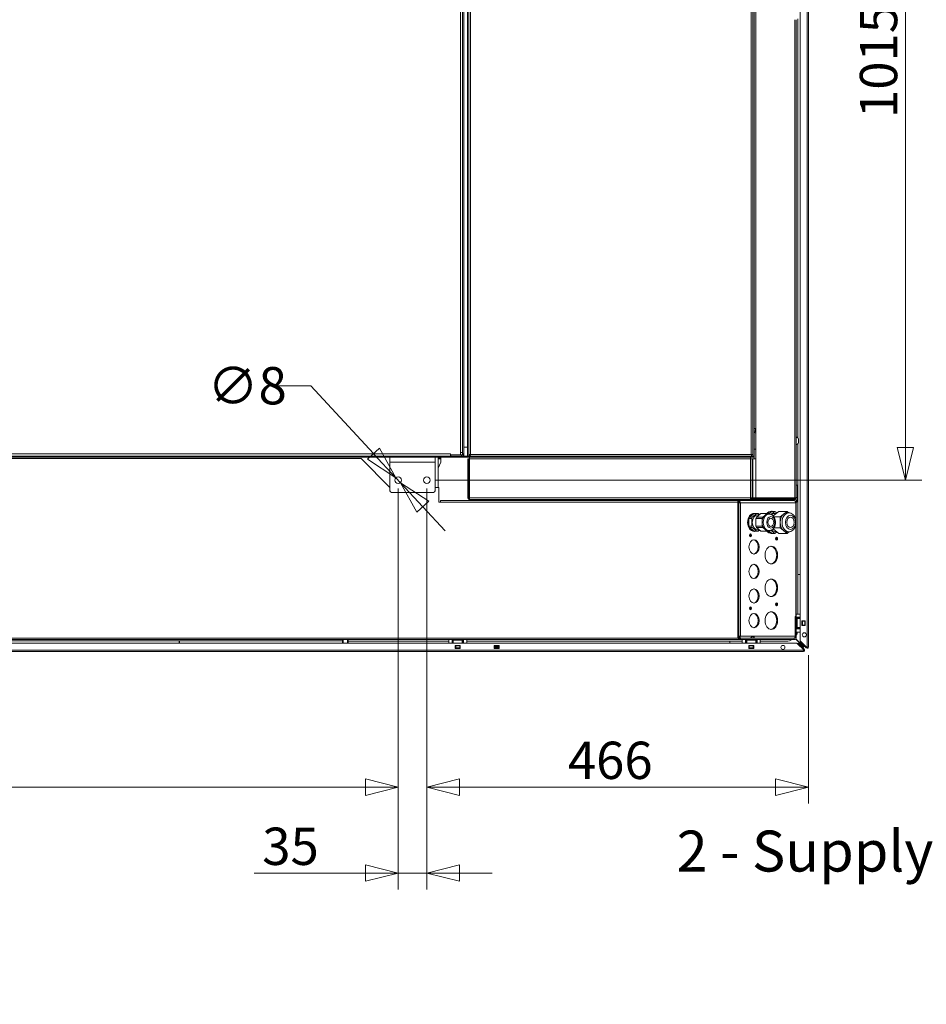
# Model space of a CAD drawing. Units: millimetres. Extents: x 247 to 8597, y 199 to 5547.
# Drawn here: x 4462 to 5569, y 876 to 2079 of the extents above; entities that cross this region are included whole.
import ezdxf

# ---------------------------------------------------------------- set-up
doc = ezdxf.new("R2010")
doc.units = ezdxf.units.MM
doc.header["$LTSCALE"] = 20
doc.layers.add('AM - Dimension', color=9, linetype='Continuous', lineweight=5, true_color=0x808080)
doc.layers.add('AM - Drawing', color=7, linetype='Continuous', lineweight=5)
doc.layers.add('AM - Tekst', color=7, linetype='Continuous', lineweight=15)
doc.styles.add('Libre Frankling 9pkt Light', font='txt.shx')
doc.styles.add('Note Text (ISO)', font='arial.ttf')
doc.dimstyles.new('AM salgstegninger', dxfattribs={"dimscale": 20, "dimtxt": 2.28, "dimasz": 2, "dimexe": 1, "dimexo": 0.5, "dimgap": 0.5, "dimtad": 1, "dimdec": 0, "dimrnd": 1e-08, "dimtxsty": 'Libre Frankling 9pkt Light', "dimblk": 'Filled-2', "dimcen": 0.09, "dimdle": 6, "dimclrd": 8, "dimclre": 8, "dimclrt": 7, "dimadec": 0, "dimazin": 2, "dimtfac": 1, "dimtdec": 0, "dimtmove": 0, "dimatfit": 3, "dimldrblk": 'Filled-2', "dimfxl": 1, "dimtolj": 1, "dimlwd": 0, "dimlwe": 0, "dimarcsym": 0})
doc.dimstyles.new('Default - Method 1b (ISO)$7', dxfattribs={"dimscale": 20, "dimtxt": 2.5, "dimasz": 4, "dimexe": 3.175, "dimexo": 0, "dimgap": 0.762, "dimtad": 1, "dimtoh": 1, "dimrnd": 1e-08, "dimtxsty": 'Note Text (ISO)', "dimcen": 0.09, "dimdle": 10, "dimclrd": 256, "dimclre": 256, "dimclrt": 256, "dimazin": 2, "dimtfac": 1.4, "dimtmove": 0, "dimatfit": 3, "dimldrblk": 'Filled-2', "dimfxl": 1, "dimtolj": 1, "dimlwd": -1, "dimlwe": -1, "dimarcsym": 0})

# ---------------------------------------------------------------- blocks, each defined once
blk = doc.blocks.new('Filled-2')
at = {"color": 0}
for p, q in [((0, 0), (-1, 0.25)), ((-1, 0.25), (-1, -0.25)), ((-1, 0), (0, 0)), ((-1, -0.25), (0, 0))]:
    blk.add_line(p, q, dxfattribs=at)
at = {"color": 0, "flags": 128}
blk.add_lwpolyline([(-1, -0.25), (0, 0), (-1, 0.25), (-1, -0.25)], dxfattribs=at)
at = {"color": 0}
blk.add_solid([(-1, -0.25), (0, 0), (-1, 0.25), (-1, -0.25)], dxfattribs=at)
blk = doc.blocks.new('*D59')
at = {"layer": 'AM - Dimension', "color": 8, "lineweight": 0, "transparency": 16777216}
for p, q in [((5024.3, 2530.7), (5563.8, 2530.7)), ((5543.8, 2490.7), (5543.8, 1556.2)), ((4969.3, 1516.2), (5563.8, 1516.2))]:
    blk.add_line(p, q, dxfattribs=at)
at = {"layer": 'Defpoints', "color": 0, "transparency": 16777216}
for p in [(5014.3, 2530.7), (4959.3, 1516.2), (5543.8, 1516.2)]:
    blk.add_point(p, dxfattribs=at)
at = {"layer": 'AM - Dimension', "color": 8, "lineweight": 0, "transparency": 16777216, "xscale": 40, "yscale": 40, "zscale": 40}
for p, rotation in [((5543.8, 2530.7), 90), ((5543.8, 1516.2), 270)]:
    blk.add_blockref('Filled-2', p, dxfattribs=dict(at, rotation=rotation))
at = {"layer": 'AM - Dimension', "color": 7, "lineweight": 5, "transparency": 16777216, "insert": (5511, 1958.6), "char_height": 45.6, "attachment_point": 4, "rotation": 90, "style": 'Libre Frankling 9pkt Light'}
blk.add_mtext('\\A1;1015', dxfattribs=at)
blk = doc.blocks.new('*D60')
at = {"layer": 'AM - Dimension', "color": 8, "lineweight": 0, "transparency": 16777216}
for p, q in [((4959.3, 1506.2), (4959.3, 1121.2)), ((5425.3, 1302.3), (5425.3, 1121.2)), ((4999.3, 1141.2), (5385.3, 1141.2))]:
    blk.add_line(p, q, dxfattribs=at)
at = {"layer": 'Defpoints', "color": 0, "transparency": 16777216}
for p in [(4959.3, 1516.2), (5425.3, 1312.3), (5425.3, 1141.2)]:
    blk.add_point(p, dxfattribs=at)
at = {"layer": 'AM - Dimension', "color": 8, "lineweight": 0, "transparency": 16777216, "xscale": 40, "yscale": 40, "zscale": 40, "rotation": 180}
blk.add_blockref('Filled-2', (4959.3, 1141.2), dxfattribs=at)
at = {"layer": 'AM - Dimension', "color": 8, "lineweight": 0, "transparency": 16777216, "xscale": 40, "yscale": 40, "zscale": 40}
blk.add_blockref('Filled-2', (5425.3, 1141.2), dxfattribs=at)
at = {"layer": 'AM - Dimension', "color": 7, "lineweight": 5, "transparency": 16777216, "insert": (5131.5, 1174), "char_height": 45.6, "attachment_point": 4, "style": 'Libre Frankling 9pkt Light'}
blk.add_mtext('\\A1;466', dxfattribs=at)
blk = doc.blocks.new('*D62')
at = {"layer": 'AM - Dimension', "color": 8, "lineweight": 0, "transparency": 16777216}
for p, q in [((4924.3, 1506.2), (4924.3, 1016.2)), ((4959.3, 1506.2), (4959.3, 1016.2)), ((4884.3, 1036.2), (4748.3, 1036.2)), ((4959.3, 1036.2), (4924.3, 1036.2)), ((4999.3, 1036.2), (5039.3, 1036.2))]:
    blk.add_line(p, q, dxfattribs=at)
at = {"layer": 'Defpoints', "color": 0, "transparency": 16777216}
for p in [(4924.3, 1516.2), (4959.3, 1516.2), (4959.3, 1036.2)]:
    blk.add_point(p, dxfattribs=at)
at = {"layer": 'AM - Dimension', "color": 8, "lineweight": 0, "transparency": 16777216, "xscale": 40, "yscale": 40, "zscale": 40}
blk.add_blockref('Filled-2', (4924.3, 1036.2), dxfattribs=at)
at = {"layer": 'AM - Dimension', "color": 8, "lineweight": 0, "transparency": 16777216, "xscale": 40, "yscale": 40, "zscale": 40, "rotation": 180}
blk.add_blockref('Filled-2', (4959.3, 1036.2), dxfattribs=at)
at = {"layer": 'AM - Dimension', "color": 7, "lineweight": 5, "transparency": 16777216, "insert": (4758.3, 1069), "char_height": 45.6, "attachment_point": 4, "style": 'Libre Frankling 9pkt Light'}
blk.add_mtext('\\A1;35', dxfattribs=at)
blk = doc.blocks.new('*D63')
at = {"layer": 'AM - Dimension', "color": 8, "lineweight": 0, "transparency": 16777216}
for p, q in [((3764.3, 1506.2), (3764.3, 1121.2)), ((4924.3, 1506.2), (4924.3, 1121.2)), ((3804.3, 1141.2), (4884.3, 1141.2))]:
    blk.add_line(p, q, dxfattribs=at)
at = {"layer": 'Defpoints', "color": 0, "transparency": 16777216}
for p in [(3764.3, 1516.2), (4924.3, 1516.2), (4924.3, 1141.2)]:
    blk.add_point(p, dxfattribs=at)
at = {"layer": 'AM - Dimension', "color": 8, "lineweight": 0, "transparency": 16777216, "xscale": 40, "yscale": 40, "zscale": 40, "rotation": 180}
blk.add_blockref('Filled-2', (3764.3, 1141.2), dxfattribs=at)
at = {"layer": 'AM - Dimension', "color": 8, "lineweight": 0, "transparency": 16777216, "xscale": 40, "yscale": 40, "zscale": 40}
blk.add_blockref('Filled-2', (4924.3, 1141.2), dxfattribs=at)
at = {"layer": 'AM - Dimension', "color": 7, "lineweight": 5, "transparency": 16777216, "insert": (4294.8, 1174), "char_height": 45.6, "attachment_point": 4, "style": 'Libre Frankling 9pkt Light'}
blk.add_mtext('\\A1;1160', dxfattribs=at)
blk = doc.blocks.new('*D80')
at = {"layer": 'AM - Dimension', "color": 8, "lineweight": 0, "transparency": 16777216}
for p, q in [((4817.5, 1631.6), (4777.5, 1631.6)), ((4894.3, 1548.6), (4817.5, 1631.6)), ((4927.1, 1513.1), (4921.5, 1519.2)), ((4954.3, 1483.8), (4981.5, 1454.4))]:
    blk.add_line(p, q, dxfattribs=at)
at = {"layer": 'Defpoints', "color": 0, "transparency": 16777216}
for p in [(4921.5, 1519.2), (4927.1, 1513.1)]:
    blk.add_point(p, dxfattribs=at)
at = {"layer": 'AM - Dimension', "color": 8, "lineweight": 0, "transparency": 16777216, "xscale": 40, "yscale": 40, "zscale": 40}
for p, rotation in [((4921.5, 1519.2), 312.7960888913224), ((4927.1, 1513.1), 132.7960888913224)]:
    blk.add_blockref('Filled-2', p, dxfattribs=dict(at, rotation=rotation))
at = {"layer": 'AM - Dimension', "color": 7, "lineweight": 5, "transparency": 16777216, "insert": (4691.5, 1631.6), "char_height": 45.6, "attachment_point": 4, "style": 'Libre Frankling 9pkt Light'}
blk.add_mtext('\\A1;∅8', dxfattribs=at)

msp = doc.modelspace()

# ---------------------------------------------------------------- linework, layer by layer
at = {"layer": 'AM - Drawing'}
for p, q in [((5423.82, 1312.31), (5423.82, 2553.07)), ((5425.32, 2553.07), (5425.32, 1312.31)), ((5415.32, 1319.95), (5415.32, 2544.15)), ((5009.07, 1545.69), (5009.07, 2490.69)), ((5010.57, 1547.4), (5010.57, 2489.98)), ((5012.57, 2489.69), (5012.57, 1547.69)), ((5355.57, 1547.69), (5355.57, 2489.69)), ((5357.57, 2489.98), (5357.57, 1559.69)), ((5359.07, 1546.69), (5359.07, 2490.69)), ((5361.07, 1494.69), (5361.07, 2489.98)), ((5000.32, 1550.19), (5000.32, 2379.19)), ((5002.82, 1548.19), (5002.82, 2379.68)), ((5004.32, 1548.19), (5004.32, 2379.68)), ((5002.82, 1547.19), (5002.82, 2164.13)), ((5408.57, 1494.69), (5408.57, 2078.69)), ((5410.57, 2078.69), (5410.57, 1494.69)), ((5412.32, 2079.67), (5412.32, 1567.92)), ((5359.07, 1579.19), (5361.07, 1579.19)), ((5359.07, 1576.19), (5360.57, 1576.19)), ((5360.57, 1576.19), (5360.57, 1579.19)), ((5360.57, 1576.19), (5360.57, 1575.19)), ((5361.07, 1575.19), (5360.57, 1575.19)), ((5413.32, 1561.69), (5413.32, 1566.69)), ((5009.07, 1556.69), (5004.32, 1556.69)), ((5357.57, 1559.69), (5357.3, 1559.69)), ((5357.57, 1545.69), (5357.57, 1559.69)), ((5359.07, 1554.19), (5361.07, 1554.19)), ((5412.32, 1560.46), (5412.32, 1352.67)), ((3702.17, 1545.69), (5001.32, 1545.69)), ((3720.32, 1548.19), (4988.32, 1548.19)), ((3774.32, 1544.19), (4914.32, 1544.19)), ((3805.32, 1542.69), (4879.07, 1542.69)), ((4914.32, 1507.44), (4879.07, 1542.69)), ((4914.32, 1544.19), (4969.32, 1544.19)), ((4914.32, 1538.19), (4914.32, 1544.19)), ((4969.32, 1544.19), (5001.32, 1544.19)), ((4969.32, 1538.19), (4969.32, 1544.19)), ((4973.32, 1507.19), (4973.32, 1544.19)), ((4973.32, 1543.19), (4976.32, 1543.19)), ((4976.32, 1542.19), (4973.32, 1542.19)), ((4976.32, 1543.19), (4976.32, 1544.19)), ((4976.32, 1542.19), (4976.32, 1543.19)), ((4976.32, 1538.19), (4976.32, 1542.19)), ((4988.32, 1548.19), (4988.32, 1548.2)), ((4988.32, 1548.2), (4988.33, 1548.2)), ((4988.32, 1545.69), (4988.32, 1548.19)), ((4988.32, 1547.19), (4988.33, 1547.19)), ((4988.33, 1548.2), (4988.33, 1547.19)), ((5000.31, 1547.19), (4988.33, 1547.19)), ((4988.82, 1547.19), (4988.82, 1545.69)), ((4988.82, 1545.69), (5001.82, 1545.69)), ((5000.31, 1547.19), (5000.31, 1550.19)), ((5000.31, 1550.19), (5000.32, 1550.19)), ((5000.31, 1547.19), (5001.82, 1547.19)), ((5000.31, 1547.19), (5002.82, 1547.19)), ((5000.32, 1550.19), (5002.61, 1550.19)), ((5001.32, 1545.69), (5001.32, 1544.19)), ((5010.57, 1544.19), (5001.32, 1544.19)), ((5001.82, 1547.19), (5001.82, 1545.69)), ((5004.32, 1545.69), (5001.82, 1545.69)), ((5002.82, 1548.19), (5004.32, 1548.19)), ((5004.32, 1545.69), (5004.32, 1548.19)), ((5009.07, 1545.69), (5004.32, 1545.69)), ((5009.07, 1545.69), (5010.57, 1545.69)), ((5009.57, 1542.19), (5009.57, 1494.69)), ((5010.57, 1542.19), (5009.57, 1542.19)), ((5011.57, 1547.4), (5010.57, 1547.4)), ((5010.57, 1545.69), (5010.57, 1547.4)), ((5011.57, 1547.19), (5010.57, 1547.19)), ((5010.57, 1545.69), (5012.28, 1545.69)), ((5010.57, 1545.69), (5010.57, 1544.19)), ((5010.57, 1544.19), (5356.57, 1544.19)), ((5010.57, 1494.69), (5010.57, 1542.19)), ((5011.28, 1494.69), (5011.28, 1542.19)), ((5011.28, 1542.19), (5354.57, 1542.19)), ((5012.47, 1547.19), (5011.57, 1547.19)), ((5011.57, 1547.19), (5011.57, 1545.69)), ((5011.57, 1544.19), (5011.57, 1542.19)), ((5012.28, 1546.69), (5012.28, 1545.69)), ((5282.57, 1545.69), (5012.28, 1545.69)), ((5012.32, 1547.19), (5012.32, 1547.64)), ((5012.32, 1547.3), (5012.54, 1547.51)), ((5012.57, 1547.69), (5355.57, 1547.69)), ((5282.57, 1545.69), (5282.57, 1545.96)), ((5357.57, 1545.69), (5282.57, 1545.69)), ((5354.57, 1544.19), (5354.57, 1542.19)), ((5354.57, 1494.69), (5354.57, 1542.19)), ((5356.57, 1542.19), (5354.57, 1542.19)), ((5356.57, 1545.69), (5356.57, 1544.19)), ((5359.07, 1544.19), (5356.57, 1544.19)), ((5356.57, 1542.19), (5356.57, 1494.69)), ((5357.57, 1542.19), (5356.57, 1542.19)), ((5361.07, 1542.19), (5357.57, 1542.19)), ((5357.57, 1542.19), (5357.57, 1494.69)), ((5359.07, 1546.69), (5359.07, 1542.19)), ((5359.07, 1544.19), (5359.07, 1542.19)), ((4914.32, 1538.19), (4969.32, 1538.19)), ((4914.32, 1503.19), (4914.32, 1538.19)), ((4969.32, 1538.19), (4969.32, 1503.19)), ((4976.32, 1538.19), (4973.32, 1530.95)), ((4974.07, 1507.19), (4969.32, 1507.19)), ((4974.07, 1507.19), (4974.07, 1489.18)), ((5412.07, 1510.19), (5410.57, 1510.19)), ((5412.07, 1495.19), (5412.07, 1510.19)), ((4967.32, 1501.19), (4916.32, 1501.19)), ((5010.57, 1494.69), (5009.57, 1494.69)), ((5354.57, 1494.69), (5011.28, 1494.69)), ((5011.57, 1492.69), (5354.57, 1492.69)), ((5037.87, 1491.69), (5028.27, 1491.69)), ((5030.77, 1491.69), (5030.77, 1492.69)), ((5035.37, 1491.69), (5035.37, 1492.69)), ((5098.07, 1492.69), (5098.07, 1491.69)), ((5098.07, 1491.69), (5101.07, 1491.69)), ((5101.07, 1491.69), (5101.07, 1492.69)), ((5111.57, 1491.69), (5101.07, 1491.69)), ((5111.57, 1492.69), (5111.57, 1491.69)), ((5111.57, 1491.69), (5114.57, 1491.69)), ((5111.57, 1491.69), (5111.57, 1491.19)), ((5114.57, 1491.69), (5114.57, 1492.69)), ((5121.57, 1491.69), (5114.57, 1491.69)), ((5121.57, 1492.69), (5121.57, 1491.69)), ((5121.57, 1491.69), (5124.57, 1491.69)), ((5124.57, 1491.69), (5124.57, 1492.69)), ((5135.07, 1491.69), (5124.57, 1491.69)), ((5124.57, 1491.69), (5124.57, 1491.19)), ((5135.07, 1492.69), (5135.07, 1491.69)), ((5135.07, 1491.69), (5138.07, 1491.69)), ((5138.07, 1491.69), (5138.07, 1492.69)), ((5339.87, 1491.69), (5330.27, 1491.69)), ((5332.77, 1491.69), (5332.77, 1492.69)), ((5337.37, 1491.69), (5337.37, 1492.69)), ((5354.57, 1494.69), (5354.57, 1492.69)), ((5354.57, 1494.69), (5356.57, 1494.69)), ((5354.57, 1494.19), (5359.07, 1494.19)), ((5354.57, 1493.69), (5356.57, 1493.69)), ((5356.57, 1492.69), (5354.57, 1492.69)), ((5357.57, 1494.69), (5356.57, 1494.69)), ((5356.57, 1493.69), (5356.57, 1492.69)), ((5356.57, 1493.69), (5408.56, 1493.69)), ((5408.56, 1492.69), (5356.57, 1492.69)), ((5361.07, 1494.69), (5357.57, 1494.69)), ((5359.07, 1494.69), (5359.07, 1494.19)), ((5408.57, 1494.69), (5361.07, 1494.69)), ((5400.32, 1494.69), (5400.32, 1493.69)), ((5400.32, 1492.69), (5400.32, 1491.19)), ((5408.57, 1493.69), (5408.56, 1493.69)), ((5408.56, 1493.69), (5408.56, 1492.69)), ((5408.56, 1492.69), (5408.57, 1492.69)), ((5408.57, 1494.69), (5410.57, 1494.69)), ((5408.57, 1492.69), (5408.57, 1493.69)), ((5410.57, 1495.19), (5412.07, 1495.19)), ((5410.57, 1494.69), (5410.57, 1491.19)), ((5412.07, 1495.19), (5412.07, 1491.19)), ((4976.07, 1489.18), (4974.07, 1489.18)), ((4976.07, 1489.19), (4976.07, 1491.19)), ((4976.07, 1491.19), (5339.07, 1491.19)), ((4976.07, 1489.19), (4976.07, 1489.18)), ((5339.07, 1489.19), (4976.07, 1489.19)), ((5339.07, 1489.19), (5339.07, 1491.19)), ((5340.54, 1491.19), (5339.07, 1491.19)), ((5339.07, 1489.69), (5340.54, 1489.69)), ((5339.07, 1489.19), (5339.07, 1323.19)), ((5340.54, 1489.19), (5339.07, 1489.19)), ((5340.54, 1491.19), (5408.07, 1491.19)), ((5340.54, 1489.69), (5340.54, 1491.19)), ((5340.54, 1488.69), (5340.54, 1489.19)), ((5340.54, 1325.69), (5340.54, 1488.69)), ((5340.54, 1488.69), (5342.3, 1488.69)), ((5342.3, 1325.69), (5342.3, 1488.69)), ((5409.84, 1488.69), (5342.3, 1488.69)), ((5409.84, 1488.32), (5409.84, 1488.69)), ((5409.84, 1468.97), (5409.84, 1488.32)), ((5409.84, 1488.32), (5410.57, 1488.32)), ((5410.14, 1490.37), (5410.57, 1489.75)), ((5410.57, 1491.19), (5412.07, 1491.19)), ((5410.57, 1491.19), (5410.57, 1489.75)), ((5410.57, 1489.75), (5410.57, 1488.32)), ((5410.57, 1489.75), (5411, 1489.14)), ((5410.57, 1352.67), (5410.57, 1488.32)), ((5352.56, 1469.27), (5353.29, 1471.06)), ((5352.56, 1469.27), (5356.09, 1469.27)), ((5352.56, 1460.11), (5352.56, 1469.27)), ((5353.29, 1471.06), (5358.9, 1475.64)), ((5353.29, 1471.06), (5356.82, 1471.06)), ((5356.09, 1469.27), (5356.82, 1471.06)), ((5356.09, 1460.11), (5356.09, 1469.27)), ((5356.82, 1471.06), (5362.43, 1475.64)), ((5358.9, 1475.64), (5362.43, 1475.64)), ((5358.92, 1475.69), (5359.63, 1475.69)), ((5361.77, 1471.06), (5361.04, 1469.27)), ((5361.04, 1469.27), (5368.82, 1469.27)), ((5361.04, 1469.27), (5361.04, 1460.11)), ((5367.38, 1475.64), (5361.77, 1471.06)), ((5361.77, 1471.06), (5369.55, 1471.06)), ((5362.43, 1475.64), (5363.89, 1475.64)), ((5363.16, 1473.69), (5364.99, 1473.69)), ((5363.89, 1475.64), (5365.64, 1474.22)), ((5367.38, 1475.64), (5375.16, 1475.64)), ((5368.82, 1469.27), (5369.55, 1471.06)), ((5368.82, 1464.69), (5368.82, 1469.27)), ((5369.55, 1471.06), (5372.36, 1473.35)), ((5372.36, 1473.35), (5375.16, 1475.64)), ((5375.16, 1475.64), (5376.62, 1475.64)), ((5377.31, 1474.69), (5375.89, 1474.69)), ((5376.62, 1475.64), (5377.81, 1474.67)), ((5377.2, 1475.17), (5380.84, 1478.14)), ((5379.63, 1474.26), (5384.38, 1478.14)), ((5380.13, 1478.19), (5380.84, 1478.19)), ((5380.84, 1478.14), (5384.38, 1478.14)), ((5389.33, 1478.14), (5382.36, 1472.45)), ((5383.22, 1471.41), (5390.99, 1471.41)), ((5384.38, 1478.14), (5386.85, 1476.12)), ((5384.38, 1475.69), (5386.32, 1475.69)), ((5389.33, 1478.14), (5399.23, 1478.14)), ((5390.99, 1471.41), (5395.11, 1474.78)), ((5390.99, 1464.69), (5390.99, 1471.41)), ((5395.11, 1474.78), (5399.23, 1478.14)), ((5399.23, 1478.14), (5401.43, 1476.34)), ((5401.35, 1476.34), (5399.23, 1476.34)), ((5352.56, 1460.11), (5356.09, 1460.11)), ((5353.29, 1458.32), (5352.56, 1460.11)), ((5353.29, 1458.32), (5356.82, 1458.32)), ((5358.9, 1453.74), (5353.29, 1458.32)), ((5356.82, 1458.32), (5356.09, 1460.11)), ((5362.43, 1453.74), (5356.82, 1458.32)), ((5361.04, 1460.11), (5368.82, 1460.11)), ((5361.04, 1460.11), (5361.77, 1458.32)), ((5361.77, 1458.32), (5367.38, 1453.74)), ((5361.77, 1458.32), (5369.55, 1458.32)), ((5363.16, 1455.69), (5364.99, 1455.69)), ((5368.82, 1460.11), (5368.82, 1464.69)), ((5369.55, 1458.32), (5368.82, 1460.11)), ((5372.36, 1456.03), (5369.55, 1458.32)), ((5375.16, 1453.74), (5372.36, 1456.03)), ((5382.36, 1456.93), (5389.33, 1451.24)), ((5383.22, 1457.96), (5390.99, 1457.96)), ((5390.99, 1457.96), (5390.99, 1464.69)), ((5395.11, 1454.6), (5390.99, 1457.96)), ((5409.84, 1349.69), (5409.84, 1460.41)), ((5358.9, 1453.74), (5362.43, 1453.74)), ((5358.92, 1453.69), (5359.63, 1453.69)), ((5363.89, 1453.74), (5362.43, 1453.74)), ((5365.64, 1455.16), (5363.89, 1453.74)), ((5367.38, 1453.74), (5375.16, 1453.74)), ((5376.62, 1453.74), (5375.16, 1453.74)), ((5377.31, 1454.69), (5375.89, 1454.69)), ((5377.81, 1454.71), (5376.62, 1453.74)), ((5380.84, 1451.24), (5377.2, 1454.21)), ((5384.38, 1451.24), (5379.63, 1455.11)), ((5380.13, 1451.19), (5380.84, 1451.19)), ((5380.84, 1451.24), (5384.38, 1451.24)), ((5384.38, 1453.69), (5386.32, 1453.69)), ((5386.85, 1453.26), (5384.38, 1451.24)), ((5389.33, 1451.24), (5399.23, 1451.24)), ((5399.23, 1451.24), (5395.11, 1454.6)), ((5401.43, 1453.04), (5399.23, 1451.24)), ((5401.35, 1453.04), (5399.23, 1453.04)), ((5412.32, 1400.94), (5415.32, 1400.94)), ((5410.57, 1349.69), (5409.07, 1349.69)), ((5409.07, 1349.69), (5409.07, 1343.69)), ((5410.57, 1348.67), (5410.57, 1352.67)), ((5415.32, 1352.67), (5410.57, 1352.67)), ((5410.57, 1347.17), (5410.57, 1348.67)), ((5410.57, 1348.67), (5415.32, 1348.67)), ((5410.57, 1348.17), (5414.57, 1348.17)), ((5414.57, 1347.67), (5410.57, 1347.67)), ((5410.57, 1347.17), (5411.56, 1347.17)), ((5410.57, 1347.17), (5410.57, 1345.74)), ((5411.56, 1336.17), (5411.56, 1347.17)), ((5415.32, 1347.17), (5411.56, 1347.17)), ((5414.57, 1348.17), (5414.57, 1348.67)), ((5414.57, 1347.67), (5414.57, 1348.17)), ((5414.57, 1347.17), (5414.57, 1347.67)), ((5409.07, 1343.69), (5410.57, 1343.69)), ((5409.07, 1343.69), (5409.07, 1324.19)), ((5410.57, 1343.69), (5410.57, 1345.74)), ((5410.57, 1334.67), (5410.57, 1343.69)), ((5411.56, 1336.17), (5410.57, 1336.17)), ((5410.57, 1335.67), (5414.57, 1335.67)), ((5414.57, 1335.17), (5410.57, 1335.17)), ((5411.56, 1336.17), (5415.32, 1336.17)), ((5414.57, 1335.67), (5414.57, 1336.17)), ((5414.57, 1335.17), (5414.57, 1335.67)), ((5414.57, 1334.67), (5414.57, 1335.17)), ((5417.32, 1344.57), (5421.32, 1344.57)), ((5417.32, 1338.57), (5417.32, 1344.57)), ((5417.89, 1344.17), (5417.32, 1344.17)), ((5417.32, 1339.17), (5417.89, 1339.17)), ((5421.32, 1338.57), (5417.32, 1338.57)), ((5417.89, 1344.17), (5418.32, 1344.17)), ((5417.89, 1339.17), (5417.89, 1344.17)), ((5418.32, 1339.17), (5417.89, 1339.17)), ((5420.82, 1344.17), (5418.32, 1344.17)), ((5418.32, 1339.17), (5418.32, 1344.17)), ((5418.32, 1339.17), (5420.82, 1339.17)), ((5420.82, 1344.17), (5421.25, 1344.17)), ((5420.82, 1339.17), (5420.82, 1344.17)), ((5421.25, 1339.17), (5420.82, 1339.17)), ((5421.32, 1344.17), (5421.25, 1344.17)), ((5421.25, 1339.17), (5421.25, 1344.17)), ((5421.25, 1339.17), (5421.32, 1339.17)), ((5421.32, 1344.57), (5421.32, 1338.57)), ((5339.07, 1323.19), (3705.32, 1323.19)), ((5339.07, 1325.69), (5340.54, 1325.69)), ((5339.07, 1324.69), (5340.54, 1324.69)), ((5342.3, 1325.69), (5340.54, 1325.69)), ((5340.54, 1323.39), (5340.54, 1324.69)), ((5342.57, 1323.19), (5341.57, 1323.19)), ((5341.57, 1323.19), (5341.57, 1322.6)), ((5342.3, 1325.69), (5356.05, 1325.69)), ((5408.07, 1323.19), (5342.57, 1323.19)), ((5342.57, 1321.69), (5342.57, 1323.19)), ((5355.7, 1323.19), (5355.7, 1324.19)), ((5355.91, 1324.69), (5357.82, 1324.69)), ((5356.05, 1325.69), (5359.59, 1325.69)), ((5359.59, 1325.69), (5409.07, 1325.69)), ((5407.62, 1323.19), (5407.62, 1323.19)), ((5408.07, 1323.19), (5408.07, 1323.29)), ((5408.07, 1321.69), (5408.07, 1323.19)), ((5409.07, 1324.19), (5410.57, 1324.19)), ((5410.57, 1334.67), (5410.57, 1330.67)), ((5410.57, 1334.67), (5415.32, 1334.67)), ((5410.57, 1324.19), (5410.57, 1330.67)), ((5415.32, 1330.67), (5410.57, 1330.67)), ((3114.7, 1316.94), (5411.44, 1316.94)), ((5341.57, 1321.69), (3706.82, 1321.69)), ((4856.12, 1319.94), (4420.57, 1319.94)), ((4656.8, 1316.94), (4656.8, 1319.94)), ((4657.1, 1319.94), (4657.1, 1316.94)), ((4856.12, 1321.69), (4856.12, 1319.94)), ((4856.12, 1319.94), (4856.12, 1316.94)), ((4857.12, 1321.69), (4857.12, 1316.94)), ((4862.32, 1316.94), (4862.32, 1321.69)), ((4863.32, 1319.54), (4863.32, 1321.69)), ((4986.07, 1319.54), (4863.32, 1319.54)), ((4863.32, 1316.94), (4863.32, 1319.54)), ((4986.07, 1316.94), (4986.07, 1321.69)), ((4990.07, 1321.69), (4990.07, 1316.94)), ((4990.07, 1317.69), (4990.57, 1317.69)), ((4990.57, 1317.69), (4990.57, 1321.69)), ((4990.57, 1317.69), (4991.07, 1317.69)), ((4991.07, 1321.69), (4991.07, 1317.69)), ((4991.07, 1317.69), (4991.57, 1317.69)), ((4991.57, 1320.7), (4991.57, 1321.69)), ((4991.57, 1320.7), (5002.57, 1320.7)), ((4991.57, 1320.7), (4991.57, 1316.94)), ((4994.07, 1310.44), (4994.07, 1314.44)), ((4994.07, 1314.44), (5000.07, 1314.44)), ((4994.57, 1314.44), (4994.57, 1314.37)), ((4994.57, 1314.37), (4999.57, 1314.37)), ((4994.57, 1313.94), (4994.57, 1314.37)), ((4994.57, 1313.94), (4999.57, 1313.94)), ((4994.57, 1313.94), (4994.57, 1311.44)), ((4994.57, 1311.44), (4999.57, 1311.44)), ((4994.57, 1311.01), (4994.57, 1311.44)), ((4994.57, 1311.01), (4999.57, 1311.01)), ((4994.57, 1311.01), (4994.57, 1310.44)), ((4999.57, 1314.37), (4999.57, 1314.44)), ((4999.57, 1314.37), (4999.57, 1313.94)), ((4999.57, 1311.44), (4999.57, 1313.94)), ((4999.57, 1311.44), (4999.57, 1311.01)), ((4999.57, 1310.44), (4999.57, 1311.01)), ((5000.07, 1314.44), (5000.07, 1310.44)), ((5002.57, 1321.69), (5002.57, 1320.7)), ((5002.57, 1316.94), (5002.57, 1320.7)), ((5002.57, 1317.69), (5003.07, 1317.69)), ((5003.07, 1317.69), (5003.07, 1321.69)), ((5003.07, 1317.69), (5003.57, 1317.69)), ((5003.57, 1321.69), (5003.57, 1317.69)), ((5003.57, 1317.69), (5004.07, 1317.69)), ((5004.07, 1321.69), (5004.07, 1316.94)), ((5008.07, 1316.94), (5008.07, 1321.69)), ((5344.57, 1319.54), (5008.07, 1319.54)), ((5041.57, 1310.44), (5041.57, 1314.44)), ((5041.57, 1314.44), (5047.57, 1314.44)), ((5047.57, 1312.94), (5041.57, 1312.94)), ((5041.57, 1311.94), (5047.57, 1311.94)), ((5047.57, 1314.44), (5047.57, 1310.44)), ((5329.32, 1316.94), (5329.32, 1319.54)), ((5341.57, 1322.6), (5341.57, 1321.69)), ((5341.57, 1321.69), (5342.57, 1321.69)), ((5344.57, 1321.69), (5342.57, 1321.69)), ((5348.57, 1321.69), (5344.57, 1321.69)), ((5344.57, 1316.94), (5344.57, 1321.69)), ((5348.57, 1321.69), (5348.57, 1316.94)), ((5362.57, 1321.69), (5348.57, 1321.69)), ((5348.57, 1317.69), (5349.07, 1317.69)), ((5349.07, 1317.69), (5349.07, 1321.69)), ((5349.07, 1317.69), (5349.57, 1317.69)), ((5349.57, 1321.69), (5349.57, 1317.69)), ((5349.57, 1317.69), (5350.07, 1317.69)), ((5350.07, 1320.7), (5350.07, 1321.69)), ((5350.07, 1320.7), (5361.07, 1320.7)), ((5350.07, 1320.7), (5350.07, 1316.94)), ((5352.57, 1310.44), (5352.57, 1314.44)), ((5352.57, 1314.44), (5358.57, 1314.44)), ((5353.07, 1314.44), (5353.07, 1314.37)), ((5353.07, 1314.37), (5358.07, 1314.37)), ((5353.07, 1313.94), (5353.07, 1314.37)), ((5353.07, 1313.94), (5358.07, 1313.94)), ((5353.07, 1313.94), (5353.07, 1311.44)), ((5353.07, 1311.44), (5358.07, 1311.44)), ((5353.07, 1311.01), (5353.07, 1311.44)), ((5353.07, 1311.01), (5358.07, 1311.01)), ((5353.07, 1311.01), (5353.07, 1310.44)), ((5358.07, 1314.37), (5358.07, 1314.44)), ((5358.07, 1314.37), (5358.07, 1313.94)), ((5358.07, 1311.44), (5358.07, 1313.94)), ((5358.07, 1311.44), (5358.07, 1311.01)), ((5358.07, 1310.44), (5358.07, 1311.01)), ((5358.57, 1314.44), (5358.57, 1310.44)), ((5361.07, 1321.69), (5361.07, 1320.7)), ((5361.07, 1316.94), (5361.07, 1320.7)), ((5361.07, 1317.69), (5361.57, 1317.69)), ((5361.57, 1317.69), (5361.57, 1321.69)), ((5361.57, 1317.69), (5362.07, 1317.69)), ((5362.07, 1321.69), (5362.07, 1317.69)), ((5362.07, 1317.69), (5362.57, 1317.69)), ((5362.57, 1321.69), (5366.57, 1321.69)), ((5362.57, 1321.69), (5362.57, 1316.94)), ((5366.57, 1316.94), (5366.57, 1321.69)), ((5408.07, 1321.69), (5366.57, 1321.69)), ((5398.32, 1319.54), (5366.57, 1319.54)), ((5409.07, 1321.69), (5408.07, 1321.69)), ((5409.07, 1321.9), (5409.07, 1321.69)), ((5418.18, 1313.94), (5409.77, 1322.35)), ((5418.32, 1314.08), (5409.91, 1322.49)), ((5411.66, 1316.85), (5419.56, 1308.95)), ((5412.83, 1316.94), (5412.3, 1316.41)), ((5412.51, 1316.2), (5412.3, 1316.41)), ((5412.51, 1316.2), (5413.04, 1316.73)), ((5419.53, 1309.18), (5412.51, 1316.2)), ((5412.83, 1316.94), (5413.04, 1316.73)), ((5413.04, 1316.73), (5420.06, 1309.71)), ((5414.57, 1313.94), (5414.77, 1313.94)), ((5423.31, 1311.96), (5415.32, 1319.95)), ((5415.32, 1318.69), (5415.85, 1319.22)), ((5422.55, 1311.46), (5415.32, 1318.69)), ((5415.83, 1313.94), (5418.18, 1313.94)), ((5415.85, 1319.22), (5423.08, 1311.99)), ((5416.57, 1311.94), (5416.77, 1311.94)), ((5417.83, 1311.94), (5419.18, 1311.94)), ((5418.18, 1313.94), (5419.18, 1312.94)), ((5419.18, 1311.94), (5418.18, 1313.94)), ((5418.32, 1316.75), (5418.32, 1316.95)), ((5418.32, 1314.08), (5418.32, 1315.69)), ((5420.32, 1313.08), (5418.32, 1314.08)), ((5419.32, 1313.08), (5418.32, 1314.08)), ((5419.18, 1311.94), (5419.18, 1312.94)), ((5420.32, 1313.08), (5419.32, 1313.08)), ((5420.32, 1314.75), (5420.32, 1314.95)), ((5420.32, 1313.08), (5420.32, 1313.69)), ((5423.08, 1311.99), (5422.55, 1311.46)), ((5422.76, 1311.25), (5422.55, 1311.46)), ((5422.76, 1311.25), (5423.29, 1311.78)), ((5423.08, 1311.99), (5423.29, 1311.78)), ((5425.32, 1312.31), (5423.82, 1312.31)), ((5423.82, 1312.17), (5423.82, 1312.31)), ((5424.57, 1311.01), (5424.57, 1312.31)), ((5419.21, 1308.44), (3106.94, 1308.44)), ((3106.94, 1306.94), (5419.21, 1306.94)), ((5000.07, 1310.44), (4994.07, 1310.44)), ((5047.57, 1310.44), (5041.57, 1310.44)), ((5358.57, 1310.44), (5352.57, 1310.44)), ((5419.21, 1308.44), (5419.21, 1306.94)), ((5419.21, 1308.44), (5419.34, 1308.44)), ((5420.51, 1307.69), (5419.21, 1307.69)), ((5420.06, 1309.71), (5419.53, 1309.18)), ((5419.74, 1308.97), (5419.53, 1309.18)), ((5419.74, 1308.97), (5420.27, 1309.5)), ((5419.74, 1308.97), (5420.66, 1308.05)), ((5420.06, 1309.71), (5420.27, 1309.5))]:
    msp.add_line(p, q, dxfattribs=at)
for centre, radius in [((4924.32, 1516.19), 4.15), ((4959.32, 1516.19), 4.15), ((5420.32, 1327.31), 2.5), ((5394.21, 1311.94), 2.5)]:
    msp.add_circle(centre, radius, dxfattribs=at)
for centre, radius, start, end in [((5361.57, 1576.19), 2.5, 180, 258.46304), ((5361.57, 1576.19), 1, 180, 240), ((5408.98, 1564.19), 5.01, 29.93834, 71.48285), ((5408.98, 1564.19), 5.01, 288.51715, 330.06166), ((5001.82, 1548.19), 2.5, 270, 0), ((5001.82, 1548.19), 1, 270, 0), ((5011.57, 1548.19), 2.5, 246.42182, 270), ((5011.57, 1548.19), 1, 232.45672, 270), ((5356.57, 1546.69), 2.5, 270, 0), ((4916.32, 1503.19), 2, 180, 270), ((4967.32, 1503.19), 2, 270, 0), ((5029.67, 1491.69), 1.4, 180, 200.92483), ((5036.47, 1491.69), 1.4, 339.07517, 0), ((5054.07, 1494.28), 5.01, 198.51715, 218.09951), ((5054.07, 1494.28), 5.01, 321.90049, 341.48285), ((5101.17, 1491.69), 1.4, 180, 200.92483), ((5107.97, 1491.69), 1.4, 339.07517, 0), ((5114.67, 1491.69), 1.4, 180, 200.92483), ((5121.47, 1491.69), 1.4, 339.07517, 0), ((5128.17, 1491.69), 1.4, 180, 200.92483), ((5134.97, 1491.69), 1.4, 339.07517, 0), ((5331.67, 1491.69), 1.4, 180, 200.92483), ((5338.47, 1491.69), 1.4, 339.07517, 0), ((5408.57, 1494.69), 2, 270, 0), ((5408.57, 1494.69), 1, 270, 0), ((5411.57, 1488.32), 2.5, 124.8499, 141.16593), ((5409.57, 1491.19), 1, 304.8499, 0), ((5411.57, 1488.32), 1, 124.8499, 180), ((5409.57, 1491.19), 2.5, 304.8499, 0), ((5408.07, 1324.19), 2.5, 270, 0), ((5408.07, 1324.19), 1, 270, 0), ((5398.32, 1333.54), 14, 331.04498, 348.16557), ((5398.32, 1333.54), 14, 270, 302.17468), ((5411.44, 1316.64), 0.3, 45, 90), ((5423.82, 1312.31), 1.5, 225, 300), ((5423.82, 1312.31), 0.75, 225, 0), ((5423.52, 1312.17), 0.3, 225, 0), ((5423.82, 1312.31), 1.5, 300, 0), ((5419.21, 1308.44), 0.75, 270, 45), ((5419.21, 1308.44), 1.5, 270, 330), ((5419.34, 1308.74), 0.3, 270, 45), ((5419.21, 1308.44), 1.5, 345, 45), ((5419.21, 1308.44), 1.5, 330, 345)]:
    msp.add_arc(centre, radius, start, end, dxfattribs=at)
for centre, major_axis, start_param, end_param in [((5340.54, 1488.69), (0, 2.5), 4.712389, 6.2831853), ((5340.54, 1488.69), (0, 1), 4.712389, 6.2831853), ((5408.07, 1488.69), (0, 2.5), 4.712389, 6.2831853), ((5358.92, 1464.69), (0, -11), 3.1415927, 6.2831853), ((5359.63, 1464.69), (0, 11), 1.1410967, 2.000496), ((5359.63, 1464.69), (0, 11), 0.9532984, 1.1410967), ((5359.63, 1464.69), (0, 11), 0.0938991, 0.9532984), ((5363.16, 1464.69), (0, -9), 3.1415927, 6.2831853), ((5359.63, 1464.69), (0, 11), 6.1892862, 6.3770844), ((5375.89, 1464.69), (0, -10), 3.6651914, 4.712389), ((5377.31, 1464.69), (0, 10), 0, 3.1415927), ((5375.89, 1464.69), (0, 10), 0, 0.5235988), ((5380.13, 1464.69), (0, 13.5), 0, 0.6245517), ((5380.84, 1464.69), (0, 13.5), 6.1990629, 6.907737), ((5384.38, 1464.69), (0, 11), 0, 0.5612188), ((5399.23, 1464.69), (0, -11.65), 3.6651914, 4.712389), ((5401.35, 1464.69), (0, 11.65), 0, 3.1415927), ((5399.23, 1464.69), (0, 11.65), 0, 0.5235988), ((5359.63, 1464.69), (0, 11), 2.000496, 2.1882942), ((5359.63, 1464.69), (0, -11), 5.3298869, 6.1892862), ((5375.89, 1464.69), (0, -10), 4.712389, 5.7595865), ((5375.89, 1464.69), (0, -10), 5.7595865, 6.2831853), ((5384.38, 1464.69), (0, -11), 5.7219665, 6.2831853), ((5399.23, 1464.69), (0, -11.65), 4.712389, 5.7595865), ((5352.91, 1448.69), (0, -1.8), 0.7676475, 2.3739451), ((5352.91, 1448.69), (0, 1.8), 3.9092402, 5.5155378), ((5353.62, 1448.69), (0, -1.8), 0.4297754, 2.7118172), ((5353.62, 1448.69), (0, 1.8), 3.5713681, 5.8534099), ((5357.86, 1434.69), (0, -8.75), 0.0858196, 3.0557731), ((5359.63, 1464.69), (0, -11), 6.1892862, 6.3770844), ((5380.13, 1464.69), (0, -13.5), 5.6586336, 6.2831853), ((5380.84, 1464.69), (0, -13.5), 5.6586336, 6.3673077), ((5384.73, 1444.69), (0, -1.8), 0.7676475, 2.3739451), ((5384.73, 1444.69), (0, 1.8), 3.9092402, 5.5155378), ((5385.44, 1444.69), (0, -1.8), 0.4297754, 2.7118172), ((5385.44, 1444.69), (0, 1.8), 3.5713681, 5.8534099), ((5399.23, 1464.69), (0, -11.65), 5.7595865, 6.2831853), ((5379.07, 1424.69), (0, -10.75), 0.0698242, 3.0717685), ((5357.86, 1404.69), (0, -8.75), 0.0858196, 3.0557731), ((5379.07, 1384.69), (0, -10.75), 0.0698242, 3.0717685), ((5357.86, 1374.69), (0, -8.75), 0.0858196, 3.0557731), ((5352.91, 1359.69), (0, -1.8), 0.7676475, 2.3739451), ((5352.91, 1359.69), (0, 1.8), 3.9092402, 5.5155378), ((5353.62, 1359.69), (0, -1.8), 0.4297754, 2.7118172), ((5353.62, 1359.69), (0, 1.8), 3.5713681, 5.8534099), ((5384.73, 1364.69), (0, -1.8), 0.7676475, 2.3739451), ((5384.73, 1364.69), (0, 1.8), 3.9092402, 5.5155378), ((5385.44, 1364.69), (0, -1.8), 0.4297754, 2.7118172), ((5385.44, 1364.69), (0, 1.8), 3.5713681, 5.8534099), ((5357.86, 1344.69), (0, -8.75), 0.0858196, 3.0557731), ((5379.07, 1344.69), (0, -10.75), 0.0698242, 3.0717685), ((5340.54, 1325.69), (0, -1), 0, 1.5707963), ((5340.54, 1325.69), (0, -2.5), 0.2265476, 1.5707963), ((5354.29, 1325.69), (0, -2.5), 0, 1.5707963), ((5357.82, 1325.69), (0, -1), 0, 1.5707963), ((5357.82, 1325.69), (0, -2.5), 0, 1.5707963)]:
    msp.add_ellipse(centre, major_axis=major_axis, ratio=0.7071068, start_param=start_param, end_param=end_param, dxfattribs=at)
for centre, major_axis in [((5379.43, 1464.69), (0, -7)), ((5379.43, 1464.69), (0, -5)), ((5403.47, 1464.69), (0, 8.65)), ((5403.47, 1464.69), (0, -6.5)), ((5358.92, 1434.69), (0, 8.75)), ((5354.68, 1448.69), (0, -1.8)), ((5386.5, 1444.69), (0, -1.8)), ((5380.13, 1424.69), (0, 10.75)), ((5358.92, 1404.69), (0, 8.75)), ((5380.13, 1384.69), (0, 10.75)), ((5358.92, 1374.69), (0, 8.75)), ((5354.68, 1359.69), (0, -1.8)), ((5386.5, 1364.69), (0, -1.8)), ((5358.92, 1344.69), (0, 8.75)), ((5380.13, 1344.69), (0, 10.75))]:
    msp.add_ellipse(centre, major_axis=major_axis, ratio=0.7071068, dxfattribs=at)
for points, knots in [([(5012.57, 1547.69), (5011.81, 1547.62), (5011.08, 1547.55), (5010.76, 1547.48), (5010.64, 1547.45), (5010.57, 1547.42), (5010.57, 1547.4)], [0, 0, 0, 0, 1.1358119, 1.1358119, 1.1358119, 1.5707963, 1.5707963, 1.5707963, 1.5707963]), ([(5012.57, 1547.69), (5012.12, 1547.6), (5011.69, 1547.52), (5011.6, 1547.44), (5011.58, 1547.42), (5011.57, 1547.41), (5011.57, 1547.4)], [0, 0, 0, 0, 1.3507155, 1.3507155, 1.3507155, 1.5707963, 1.5707963, 1.5707963, 1.5707963]), ([(5012.28, 1545.69), (5012.35, 1545.69), (5012.42, 1546.16), (5012.49, 1546.85), (5012.52, 1547.11), (5012.54, 1547.4), (5012.57, 1547.69)], [0, 0, 0, 0, 1.1358119, 1.1358119, 1.1358119, 1.5707963, 1.5707963, 1.5707963, 1.5707963]), ([(5012.57, 1547.69), (5012.49, 1547.24), (5012.4, 1546.81), (5012.32, 1546.71), (5012.31, 1546.7), (5012.29, 1546.69), (5012.28, 1546.69)], [0, 0, 0, 0, 1.3507155, 1.3507155, 1.3507155, 1.5707963, 1.5707963, 1.5707963, 1.5707963]), ([(5357.3, 1547.49), (5357.09, 1547.53), (5356.78, 1547.57), (5356.41, 1547.61), (5356.15, 1547.63), (5355.86, 1547.66), (5355.57, 1547.69)], [0.5235988, 0.5235988, 0.5235988, 0.5235988, 1.1358119, 1.1358119, 1.1358119, 1.5707963, 1.5707963, 1.5707963, 1.5707963]), ([(5011.57, 1492.69), (5011.31, 1492.69), (5011.04, 1492.74), (5010.56, 1492.95), (5010.34, 1493.09), (5009.97, 1493.46), (5009.82, 1493.68), (5009.62, 1494.17), (5009.57, 1494.43), (5009.57, 1494.69)], [-0.316532, -0.316532, -0.316532, -0.316532, -0.2364304, -0.2364304, -0.15762026, -0.15762026, -0.07881013, -0.07881013, 0, 0, 0, 0]), ([(5011.38, 1493.71), (5011, 1493.79), (5010.68, 1494.1), (5010.6, 1494.47), (5010.58, 1494.54), (5010.57, 1494.62), (5010.57, 1494.69)], [0.1986775, 0.1986775, 0.1986775, 0.1986775, 1.3507155, 1.3507155, 1.3507155, 1.5707963, 1.5707963, 1.5707963, 1.5707963]), ([(5011.28, 1494.69), (5011.3, 1494.42), (5011.33, 1494.16), (5011.38, 1493.67), (5011.4, 1493.45), (5011.45, 1493.09), (5011.47, 1492.94), (5011.52, 1492.74), (5011.55, 1492.69), (5011.57, 1492.69)], [-0.316532, -0.316532, -0.316532, -0.316532, -0.2364304, -0.2364304, -0.15762026, -0.15762026, -0.07881013, -0.07881013, 0, 0, 0, 0]), ([(5377.31, 1454.69), (5378.09, 1454.69), (5378.88, 1454.84), (5380.38, 1455.39), (5381.09, 1455.82), (5382.42, 1456.92), (5383.02, 1457.62), (5384.06, 1459.25), (5384.47, 1460.19), (5385.06, 1462.22), (5385.23, 1463.3), (5385.28, 1465.48), (5385.16, 1466.57), (5384.66, 1468.68), (5384.27, 1469.69), (5383.23, 1471.5), (5382.57, 1472.32), (5381.08, 1473.58), (5380.27, 1474.06), (5378.71, 1474.57), (5378.01, 1474.69), (5377.31, 1474.69)], [1.5707963, 1.5707963, 1.5707963, 1.5707963, 1.8277885, 1.8277885, 2.0994272, 2.0994272, 2.4076761, 2.4076761, 2.7512953, 2.7512953, 3.1086587, 3.1086587, 3.4676665, 3.4676665, 3.8257479, 3.8257479, 4.1728568, 4.1728568, 4.4826627, 4.4826627, 4.712389, 4.712389, 4.712389, 4.712389]), ([(5401.35, 1453.04), (5402.25, 1453.04), (5403.16, 1453.21), (5404.89, 1453.87), (5405.71, 1454.37), (5407.25, 1455.67), (5407.94, 1456.5), (5409.13, 1458.42), (5409.6, 1459.53), (5410.26, 1461.9), (5410.44, 1463.16), (5410.48, 1465.69), (5410.35, 1466.96), (5409.76, 1469.4), (5409.31, 1470.56), (5408.11, 1472.66), (5407.37, 1473.59), (5405.67, 1475.05), (5404.73, 1475.61), (5402.96, 1476.2), (5402.15, 1476.34), (5401.35, 1476.34)], [1.5707963, 1.5707963, 1.5707963, 1.5707963, 1.8335691, 1.8335691, 2.1109986, 2.1109986, 2.4231503, 2.4231503, 2.7651845, 2.7651845, 3.1171346, 3.1171346, 3.4699876, 3.4699876, 3.8222877, 3.8222877, 4.1663855, 4.1663855, 4.4792721, 4.4792721, 4.712389, 4.712389, 4.712389, 4.712389]), ([(5339.07, 1324.19), (5339.64, 1323.29), (5340.21, 1322.42), (5340.78, 1321.99), (5341.04, 1321.79), (5341.31, 1321.69), (5341.57, 1321.69)], [0, 0, 0, 0, 1.0741845, 1.0741845, 1.0741845, 1.5707963, 1.5707963, 1.5707963, 1.5707963]), ([(5340.93, 1323.27), (5340.43, 1323.4), (5339.92, 1323.66), (5339.42, 1323.97), (5339.31, 1324.04), (5339.19, 1324.12), (5339.07, 1324.19)], [0.4037804, 0.4037804, 0.4037804, 0.4037804, 1.3507155, 1.3507155, 1.3507155, 1.5707963, 1.5707963, 1.5707963, 1.5707963]), ([(5409.06, 1324.06), (5408.9, 1323.83), (5408.7, 1323.64), (5408.48, 1323.49), (5408.18, 1323.29), (5407.84, 1323.19), (5407.5, 1323.19)], [-2.43420429, -2.43420429, -2.43420429, -2.43420429, -2.06923703, -2.06923703, -2.06923703, -1.57079633, -1.57079633, -1.57079633, -1.57079633])]:
    msp.add_open_spline(points, degree=3, knots=knots, dxfattribs=at)
for points in [[(5355.57, 1547.69), (5355.64, 1546.99), (5355.7, 1546.31), (5355.77, 1545.96)], [(5341.57, 1323.19), (5341.38, 1323.19), (5341.18, 1323.21), (5340.99, 1323.26)]]:
    msp.add_open_spline(points, degree=3, dxfattribs=at)

# ---------------------------------------------------------------- texts
at = {"layer": 'AM - Tekst', "insert": (5578.01, 1088.15), "char_height": 50, "width": 314.4436, "attachment_point": 3, "style": 'Note Text (ISO)'}
msp.add_mtext('\\fArial|b0|i0;2 - Supply', dxfattribs=at)

# ---------------------------------------------------------------- dimensions: what is measured, and where the dimension line sits
at = {"layer": 'AM - Dimension', "color": 8, "lineweight": 5, "true_color": 0x808080}
for base, p1, p2, angle, override, picture, middle in [((5543.82166831, 1516.18881784), (5014.27166826, 2530.68881784), (4959.32166826, 1516.18881784), 90, {"dimgap": 0.5, "dimdec": 0, "dimtol": 0, "dimlim": 0, "dimtp": 0, "dimtm": 0, "dimtdec": 0, "dimtofl": 0, "dimatfit": 1}, '*D59', (5543.82166831, 2023.23881784)), ((4924.32, 1141.2), (3764.32, 1516.19), (4924.32, 1516.19), 180, {"dimgap": 0.5, "dimdec": 0, "dimtol": 0, "dimlim": 0, "dimtp": 0, "dimtm": 0, "dimtdec": 0, "dimtofl": 0, "dimatfit": 1}, '*D63', (4359.37, 1141.2)), ((4959.32, 1036.19), (4924.32, 1516.19), (4959.32, 1516.19), 180, {"dimgap": 0.5, "dimdec": 0, "dimtol": 0, "dimlim": 0, "dimtp": 0, "dimtm": 0, "dimtdec": 0, "dimtofl": 1, "dimatfit": 1}, '*D62', (4796.32, 1036.19))]:
    dim = msp.add_linear_dim(base=base, p1=p1, p2=p2, angle=angle, dimstyle='AM salgstegninger', override=override, dxfattribs=at)
    dim.commit()
    dim.dimension.update_dxf_attribs({"geometry": picture, "text_midpoint": middle, "dimtype": 160})
dim = msp.add_diameter_dim_2p(p1=(4927.14, 1513.14), p2=(4921.5, 1519.23), dimstyle='AM salgstegninger', override={"dimgap": 0.5, "dimtad": 0, "dimtih": 1, "dimtoh": 1, "dimdec": 0, "dimlfac": 1, "dimtol": 0, "dimlim": 0, "dimtp": 0, "dimtm": 0, "dimtdec": 0, "dimatfit": 2}, dxfattribs=at)
dim.commit()
dim.dimension.update_dxf_attribs({"geometry": '*D80', "text_midpoint": (4729.46, 1631.61), "dimtype": 163})
dim = msp.add_linear_dim(base=(5425.32, 1141.2), p1=(4959.32, 1516.19), p2=(5425.32, 1312.31), dimstyle='AM salgstegninger', override={"dimgap": 0.5, "dimdec": 0, "dimtol": 0, "dimlim": 0, "dimtp": 0, "dimtm": 0, "dimtdec": 0, "dimtofl": 0, "dimatfit": 1}, dxfattribs=at)
dim.commit()
dim.dimension.update_dxf_attribs({"geometry": '*D60', "text_midpoint": (5192.32, 1141.2), "dimtype": 160})

# ---------------------------------------------------------------- leaders
at = {"layer": 'AM - Tekst', "annotation_type": 0, "has_hookline": 1, "hookline_direction": 1, "text_width": 311.83}
msp.add_leader([(5749.76, 875.97), (5673.25, 1063.15), (5593.25, 1063.15)], dimstyle='Default - Method 1b (ISO)$7', override={"dimtad": 0}, dxfattribs=at)

doc.saveas('drawing.dxf')
